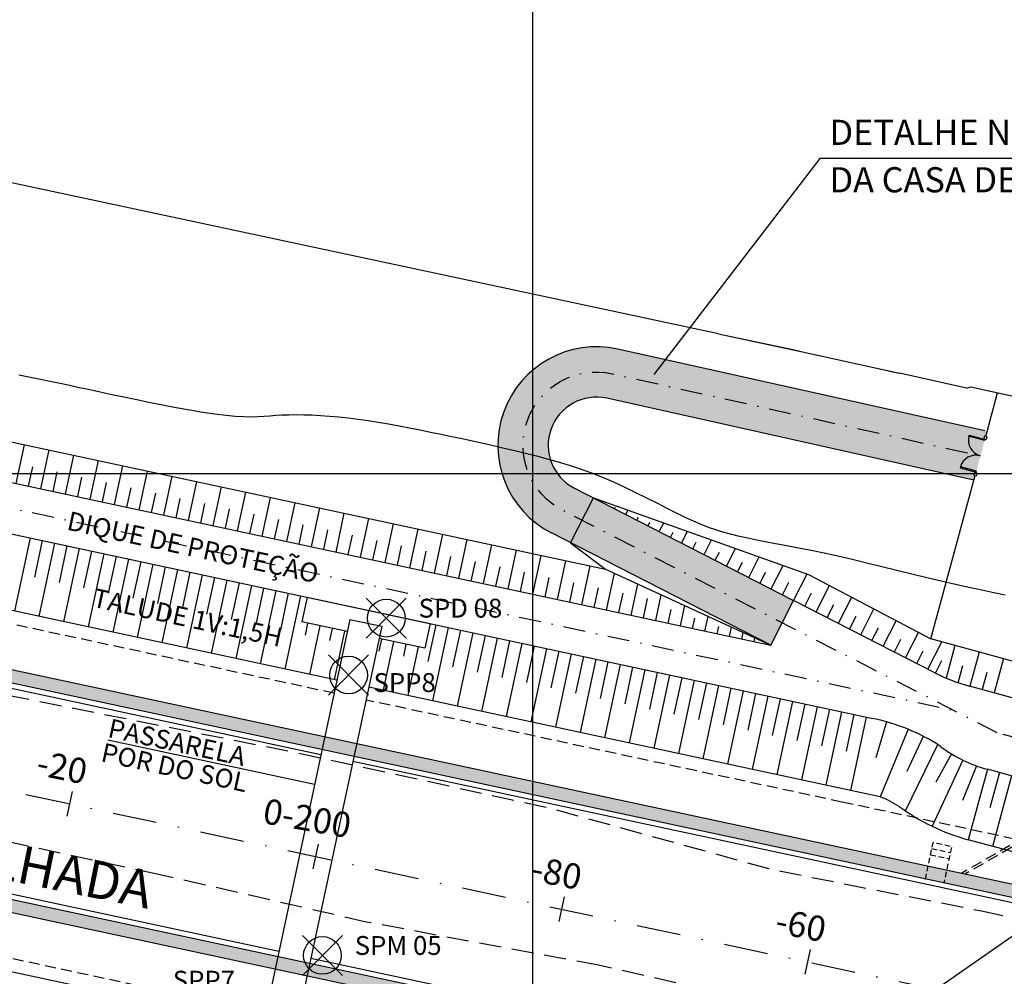
# Model space of a CAD drawing. Extents: x 175829 to 176721, y 1669269 to 1669863.
# Drawn here: x 176359 to 176437, y 1669660 to 1669736 of the extents above; entities that cross this region are included whole.
import ezdxf
from ezdxf.enums import TextEntityAlignment as Align

# ---------------------------------------------------------------- set-up
doc = ezdxf.new("R2010")
doc.units = 0
doc.header["$LTSCALE"] = 7
doc.header["$MEASUREMENT"] = 0
for name, pattern in [('DASHDOT', [1, 0.5, -0.25, 0, -0.25]), ('DASHDOT2', [0.5, 0.25, -0.125, 0, -0.125]), ('HIDDEN', [0.375, 0.25, -0.125])]:
    doc.linetypes.add(name, pattern=pattern)
doc.layers.get('0').update_dxf_attribs({"linetype": 'CONTINUOUS'})
for name, color, linetype in [('01', 1, 'CONTINUOUS'), ('02', 2, 'CONTINUOUS'), ('03', 3, 'CONTINUOUS'), ('Alinhamento SONDAGENS', 3, 'CONTINUOUS'), ('CURVAS', 8, 'CONTINUOUS'), ('DRENAGEM', 2, 'CONTINUOUS'), ('EIXO-ARROIO', 7, 'CONTINUOUS'), ('EixoCanal', 7, 'CONTINUOUS'), ('HACHURA', 8, 'CONTINUOUS'), ('MALHA', 252, 'CONTINUOUS'), ('MURO', 1, 'CONTINUOUS'), ('passarela', 4, 'CONTINUOUS'), ('RIO', 2, 'CONTINUOUS'), ('Sondagem Percussão 2 fase', 3, 'CONTINUOUS'), ('STALBL', 2, 'CONTINUOUS'), ('TALUDE', 251, 'CONTINUOUS'), ('TEXTO', 7, 'CONTINUOUS')]:
    doc.layers.add(name, color=color, linetype=linetype)
doc.styles.add('2MM', font='simplex.shx', dxfattribs={"height": 2})
doc.styles.add('ROMANS', font='romans.shx', dxfattribs={"height": 2})
doc.linetypes.add('ALAMBRADO', pattern='A,1,-2,["X",Standard,S=1,R=0,X=-1,Y=-0.5],-1', length=4)

# ---------------------------------------------------------------- blocks, each defined once
blk = doc.blocks.new('EST')
blk.add_line((0, 1), (0, -1))
blk = doc.blocks.new('A$C66284EBC')
at = {"layer": '01', "linetype": 'HIDDEN', "ltscale": 0.25}
for p, q in [((0.014, -2.125), (-1.486, -2.127)), ((0.015, -2.625), (-1.485, -2.627))]:
    blk.add_line(p, q, dxfattribs=at)
at = {"layer": '01', "linetype": 'HIDDEN', "ltscale": 0.25, "flags": 128}
blk.add_lwpolyline([(0.01, -0.125), (0.015, -3.125), (-1.485, -3.125), (-1.49, -0.125)], dxfattribs=at)

msp = doc.modelspace()

# ---------------------------------------------------------------- hatches: boundary and pattern name
at = {"layer": '01'}
h = msp.add_hatch(dxfattribs=at)
h.set_pattern_fill('AR-SAND,_O', color=256, scale=0.25)
h.set_pattern_definition([(37.5, (176323.5, 1668080.25), (-0.01574834, 0.48170594), [0, -0.38, 0, -0.425, 0, -0.40625]), (7.5, (176323.5, 1668080.25), (0.44244418, 0.70553652), [0, -0.205, 0, -0.3425, 0, -0.13125]), (327.5, (176323.1925, 1668080.25), (0.77853547, 0.00141476), [0, -0.125, 0, -0.45, 0, -0.5875]), (317.5, (176323.1925, 1668080.25), (0.75153165, 0.2194189), [0, -0.0625, 0, -0.295, 0, -0.3375])])
h.paths.add_polyline_path([(176401.474, 1669695.277), (176402.987, 1669694.502), (176404.809, 1669698.063), (176403.296, 1669698.838, -0.88054), (176405.871, 1669705.98), (176435.06, 1669699.479), (176435.163, 1669699.857), (176435.07, 1669699.883), (176435.125, 1669700.087), (176435.219, 1669700.062), (176435.921, 1669702.642), (176434.666, 1669702.984), (176434.683, 1669703.046), (176435.938, 1669702.704), (176435.951, 1669702.752), (176435.857, 1669702.777), (176435.913, 1669702.982), (176436.007, 1669702.956), (176436.112, 1669703.343), (176406.74, 1669709.884, 0.88054)])
h = msp.add_hatch(dxfattribs=at)
h.set_pattern_fill('AR-SAND,_O', color=256, scale=0.25)
h.set_pattern_definition([(204.945, (176435.33973, 1669700.5059), (-0.0893402, -0.4736105), [0, -0.38, 0, -0.425, 0, -0.40625]), (174.945, (176435.33973, 1669700.5059), (-0.585232, -0.592488), [0, -0.205, 0, -0.3425, 0, -0.13125]), (134.945, (176435.6399, 1669700.43905), (-0.7602264, 0.167855), [0, -0.125, 0, -0.45, 0, -0.5875]), (124.945, (176435.6399, 1669700.43905), (-0.781257, -0.050806), [0, -0.0625, 0, -0.295, 0, -0.3375])])
h.paths.add_polyline_path([(176404.809, 1669698.063), (176402.987, 1669694.502), (176418.907, 1669686.358), (176420.728, 1669689.919)])
at = {"layer": 'HACHURA'}
h = msp.add_hatch(color=256, dxfattribs=at)
h.paths.add_polyline_path([(176441.393, 1669666.649), (176320.798, 1669692.49), (176320.685, 1669691.471), (176441.18, 1669665.652, -0.051516), (176501.467, 1669646.072), (176519.701, 1669636.704, -0.020729), (176541.785, 1669623.914), (176563.993, 1669609.792), (176564.578, 1669610.629), (176542.332, 1669624.775, 0.020732), (176520.171, 1669637.609), (176501.907, 1669646.993, 0.05154)])
h.paths.add_polyline_path([(176318.828, 1669674.647), (176318.715, 1669673.628), (176434.641, 1669648.787), (176434.918, 1669649.771)])

# ---------------------------------------------------------------- linework, layer by layer
at = {"linetype": 'HIDDEN', "ltscale": 0.5}
for p, q in [((176443.606, 1669673.69), (176434.05, 1669668.223)), ((176443.777, 1669673.557), (176434.343, 1669668.16))]:
    msp.add_line(p, q, dxfattribs=at)
msp.add_lwpolyline([(176384.19, 1669682.547), (176150.788, 1669732.56), (176115.219, 1669740.149)], dxfattribs=at)
for points in [[(176457.228, 1669725.027), (176422.812, 1669725.027), (176409.604, 1669707.877)], [(176361.135, 1669626.542), (176385.361, 1669626.542), (176443.239, 1669666.801)]]:
    msp.add_lwpolyline(points)
at = {"linetype": 'HIDDEN', "ltscale": 0.5, "flags": 128}
msp.add_lwpolyline([(176378.743, 1669657.124), (176109.778, 1669714.757)], dxfattribs=at)
at = {"linetype": 'ALAMBRADO', "ltscale": 0.05, "flags": 128}
for points in [[(176436.007, 1669702.956), (176436.951, 1669706.423)], [(176441.309, 1669684.225), (176431.625, 1669686.861), (176435.163, 1669699.857)]]:
    msp.add_lwpolyline(points, dxfattribs=at)
for points in [[(176435.949, 1669702.702), (176435.932, 1669702.639), (176434.666, 1669702.984), (176434.683, 1669703.046)], [(176435.913, 1669702.982), (176435.857, 1669702.777), (176436.055, 1669702.724), (176436.111, 1669702.928)], [(176435.245, 1669700.115), (176435.261, 1669700.177), (176433.996, 1669700.522), (176433.979, 1669700.46)], [(176435.125, 1669700.087), (176435.07, 1669699.883), (176435.267, 1669699.829), (176435.323, 1669700.033)]]:
    msp.add_lwpolyline(points, close=True)
at = {"linetype": 'HIDDEN', "ltscale": 0.5}
msp.add_lwpolyline([(176455.837, 1669666.871, 0.011248), (176442.139, 1669670.13), (176424.574, 1669673.894), (176386.732, 1669682.002)], format="xyb", dxfattribs=at)
for centre, start, end in [((176435.895, 1669702.649), 164.77239, 254.28984), ((176435.225, 1669700.187), 75.25494, 164.77239)]:
    msp.add_arc(centre, 1.276, start, end)
at = {"layer": '01', "color": 1}
for p, q in [((176402.987, 1669694.502), (176405.773, 1669692.396)), ((176405.773, 1669692.396), (176418.907, 1669686.358)), ((176461.083, 1669663.691), (176434.608, 1669670.898))]:
    msp.add_line(p, q, dxfattribs=at)
at = {"layer": '01', "color": 1, "flags": 128}
for points in [[(176383.143, 1669677.658), (175965.645, 1669767.118)], [(176379.79, 1669662.013), (175962.292, 1669751.473)], [(176154.463, 1669746.246), (176405.773, 1669692.396)], [(176441.092, 1669665.241), (176385.685, 1669677.113)], [(176434.914, 1669650.202), (176382.333, 1669661.469)]]:
    msp.add_lwpolyline(points, dxfattribs=at)
at = {"layer": '01', "color": 1}
for points in [[(176384.41, 1669683.574), (176151.496, 1669733.482)], [(176378.523, 1669656.098), (176145.609, 1669706.006)], [(176404.809, 1669698.063), (176421.913, 1669691.978), (176431.625, 1669686.861)], [(176427.608, 1669674.318), (176386.952, 1669683.029)]]:
    msp.add_lwpolyline(points, dxfattribs=at)
for centre, radius, start, end in [((176423.962, 1669665.406), 9.628, 57.66079, 67.75126), ((176439.021, 1669687.108), 16.8, 233.85804, 254.77239)]:
    msp.add_arc(centre, radius, start, end, dxfattribs=at)
at = {"layer": '02'}
for p, q in [((176435.93, 1669703.384), (176406.74, 1669709.884)), ((176435.06, 1669699.479), (176405.871, 1669705.98)), ((176403.296, 1669698.838), (176420.728, 1669689.919)), ((176402.987, 1669694.502), (176404.809, 1669698.063)), ((176418.907, 1669686.358), (176401.474, 1669695.277))]:
    msp.add_line(p, q, dxfattribs=at)
at = {"layer": '02', "color": 2, "flags": 128}
for points in [[(176441.393, 1669666.649), (175965.939, 1669768.528)], [(176441.18, 1669665.652), (175965.733, 1669767.529)], [(176434.918, 1669649.771), (175962.204, 1669751.063)], [(176434.641, 1669648.787), (175961.991, 1669750.065)]]:
    msp.add_lwpolyline(points, dxfattribs=at)
at = {"layer": '02'}
for radius in [7.827, 3.827]:
    msp.add_arc((176405.039, 1669702.245), radius, 77.44496, 242.90575, dxfattribs=at)
at = {"layer": '03', "color": 3}
for p, q in [((176418.907, 1669686.358), (176420.728, 1669689.919)), ((176432.021, 1669684.142), (176420.728, 1669689.919)), ((176440.534, 1669681.514), (176434.72, 1669683.097)), ((176462.607, 1669669.288), (176436.132, 1669676.494))]:
    msp.add_line(p, q, dxfattribs=at)
at = {"layer": '03', "color": 3, "flags": 128}
for points in [[(176153.263, 1669743.279), (176418.907, 1669686.358)], [(176152.085, 1669739.441), (176427.039, 1669680.525)], [(176170.663, 1669735.46), (176427.039, 1669680.525)]]:
    msp.add_lwpolyline(points, dxfattribs=at)
at = {"layer": '03', "color": 3}
for centre, radius, start, end in [((176438.397, 1669696.605), 14, 242.90575, 254.77239), ((176423.962, 1669665.406), 15.428, 56.7884, 78.49646), ((176439.021, 1669687.108), 11, 233.07588, 254.77239)]:
    msp.add_arc(centre, radius, start, end, dxfattribs=at)
at = {"layer": 'Alinhamento SONDAGENS', "linetype": 'ByBlock'}
for p, q in [((176386.749, 1669690.1), (176389.931, 1669686.918)), ((176381.67, 1669663.293), (176384.852, 1669660.111))]:
    msp.add_line(p, q, dxfattribs=at)
at = {"layer": 'Alinhamento SONDAGENS', "ltscale": 2}
for points in [[(176386.749, 1669686.918), (176389.931, 1669690.1)], [(176381.67, 1669660.111), (176384.852, 1669663.293)]]:
    msp.add_lwpolyline(points, dxfattribs=at)
at = {"layer": 'Alinhamento SONDAGENS', "linetype": 'ByBlock', "ltscale": 2}
for centre in [(176388.34, 1669688.509), (176383.261, 1669661.702)]:
    msp.add_circle(centre, 1.5, dxfattribs=at)
at = {"layer": 'CURVAS'}
msp.add_lwpolyline([(176359.112, 1669707.839), (176359.918, 1669707.689), (176360.714, 1669707.534), (176361.493, 1669707.376), (176362.263, 1669707.215), (176363.036, 1669707.049), (176363.823, 1669706.878), (176364.636, 1669706.7), (176365.487, 1669706.514), (176366.386, 1669706.319), (176367.346, 1669706.115), (176368.371, 1669705.9), (176369.446, 1669705.681), (176370.545, 1669705.465), (176371.645, 1669705.256), (176372.723, 1669705.063), (176373.754, 1669704.891), (176374.716, 1669704.747), (176375.584, 1669704.637), (176376.342, 1669704.566), (176377.003, 1669704.53), (176377.586, 1669704.521), (176378.113, 1669704.533), (176378.603, 1669704.559), (176379.075, 1669704.594), (176379.551, 1669704.629), (176380.05, 1669704.66), (176380.587, 1669704.679), (176381.165, 1669704.686), (176381.781, 1669704.679), (176382.431, 1669704.659), (176383.112, 1669704.623), (176383.822, 1669704.573), (176384.558, 1669704.507), (176385.317, 1669704.424), (176386.096, 1669704.325), (176386.892, 1669704.21), (176387.702, 1669704.082), (176388.524, 1669703.942), (176389.354, 1669703.793), (176390.19, 1669703.635), (176391.029, 1669703.471), (176391.867, 1669703.302), (176392.703, 1669703.131), (176393.537, 1669702.957), (176394.37, 1669702.779), (176395.203, 1669702.597), (176396.038, 1669702.412), (176396.876, 1669702.221), (176397.718, 1669702.026), (176398.565, 1669701.826), (176399.418, 1669701.62), (176400.277, 1669701.404), (176401.142, 1669701.175), (176402.011, 1669700.93), (176402.885, 1669700.665), (176403.763, 1669700.375), (176404.645, 1669700.059), (176405.53, 1669699.711), (176406.416, 1669699.331), (176407.298, 1669698.926), (176408.168, 1669698.507), (176409.019, 1669698.083), (176409.844, 1669697.664), (176410.636, 1669697.26), (176411.387, 1669696.882), (176412.091, 1669696.539), (176412.743, 1669696.238), (176413.354, 1669695.977), (176413.939, 1669695.75), (176414.511, 1669695.55), (176415.086, 1669695.372), (176415.676, 1669695.211), (176416.297, 1669695.06), (176416.962, 1669694.913), (176417.682, 1669694.765), (176418.46, 1669694.613), (176419.294, 1669694.453), (176420.182, 1669694.284), (176421.122, 1669694.102), (176422.112, 1669693.904), (176423.153, 1669693.688), (176424.241, 1669693.45), (176425.373, 1669693.19), (176426.54, 1669692.911), (176427.73, 1669692.62), (176428.929, 1669692.324), (176430.127, 1669692.027), (176431.311, 1669691.738), (176432.469, 1669691.461), (176433.589, 1669691.203), (176434.661, 1669690.968), (176435.682, 1669690.754), (176436.649, 1669690.557), (176437.56, 1669690.372)], dxfattribs=at)
at = {"layer": 'EIXO-ARROIO', "color": 7, "linetype": 'DASHDOT2', "flags": 128}
msp.add_lwpolyline([(176152.504, 1669741.396), (176433.342, 1669681.219)], dxfattribs=at)
msp.add_lwpolyline([(176436.92, 1669679.389), (176402.385, 1669697.057, -0.88054), (176406.305, 1669707.932), (176435.586, 1669701.411)], format="xyb", dxfattribs=at)
at = {"layer": 'EIXO-ARROIO', "color": 7, "linetype": 'DASHDOT2'}
msp.add_lwpolyline([(176463.395, 1669672.182), (176436.92, 1669679.389)], dxfattribs=at)
at = {"layer": 'EixoCanal', "color": 1, "linetype": 'DASHDOT', "flags": 128}
msp.add_lwpolyline([(175963.968, 1669759.296), (176400, 1669665.864), (176439.416, 1669657.419)], dxfattribs=at)
at = {"layer": 'MALHA'}
for p, q in [((176400, 1669450), (176400, 1669800)), ((176400, 1669650.046), (176400, 1669711.622)), ((175854.055, 1669700), (176650, 1669700)), ((176400, 1669650.046), (176400, 1669700))]:
    msp.add_line(p, q, dxfattribs=at)
at = {"layer": 'MURO'}
for p, q in [((176414.749, 1669711.115), (176347.892, 1669725.384)), ((176414.749, 1669711.115), (176420.673, 1669709.847)), ((176420.673, 1669709.847), (176421.426, 1669709.686)), ((176421.426, 1669709.686), (176429.144, 1669707.967)), ((176428.339, 1669708.146), (176429.144, 1669707.967)), ((176434.482, 1669706.778), (176429.144, 1669707.967)), ((176434.482, 1669706.778), (176434.815, 1669706.901)), ((176434.482, 1669706.778), (176434.815, 1669706.901)), ((176434.482, 1669706.778), (176434.815, 1669706.901)), ((176434.482, 1669706.778), (176434.815, 1669706.901)), ((176434.815, 1669706.901), (176443.777, 1669704.896))]:
    msp.add_line(p, q, dxfattribs=at)
at = {"layer": 'MURO', "color": 8}
msp.add_line((176420.673, 1669709.847), (176421.426, 1669709.686), dxfattribs=at)
at = {"layer": 'passarela'}
for p, q in [((176382.039, 1669690.167), (176381.62, 1669688.211)), ((176382.039, 1669690.167), (176391.817, 1669688.072)), ((176385.447, 1669688.414), (176377.486, 1669651.257)), ((176385.447, 1669688.414), (176387.99, 1669687.869)), ((176387.99, 1669687.869), (176380.028, 1669650.713)), ((176385.238, 1669687.436), (176381.62, 1669688.211)), ((176391.817, 1669688.072), (176391.398, 1669686.116)), ((176391.398, 1669686.116), (176387.78, 1669686.891))]:
    msp.add_line(p, q, dxfattribs=at)
at = {"layer": 'RIO', "linetype": 'HIDDEN'}
for p, q in [((176370.11, 1669668.17), (176278.102, 1669688.041)), ((176386.751, 1669664.359), (176370.11, 1669668.17)), ((176435.655, 1669665.249), (176447.766, 1669662.623)), ((176405.206, 1669660.921), (176386.751, 1669664.359)), ((176434.424, 1669654.363), (176405.206, 1669660.921))]:
    msp.add_line(p, q, dxfattribs=at)
at = {"layer": 'RIO', "linetype": 'HIDDEN', "flags": 128}
msp.add_lwpolyline([(176163.28, 1669724.511), (176165.458, 1669724.082), (176182.699, 1669720.119), (176198.291, 1669716.548), (176226.789, 1669710.072), (176243.661, 1669705.801), (176277.745, 1669699.701), (176299.955, 1669694.951), (176322.522, 1669690.141), (176337.254, 1669686.143), (176356.76, 1669682.689), (176381.366, 1669677.794), (176401.227, 1669673.444), (176419.039, 1669668.529), (176435.655, 1669665.249)], dxfattribs=at)
at = {"layer": 'Sondagem Percussão 2 fase', "linetype": 'ByBlock'}
for p, q in [((176383.75, 1669685.58), (176386.932, 1669682.398)), ((176383.75, 1669682.398), (176386.932, 1669685.58))]:
    msp.add_line(p, q, dxfattribs=at)
msp.add_circle((176385.341, 1669683.989), 1.5, dxfattribs=at)
at = {"layer": 'TALUDE', "color": 8}
msp.add_line((176414.749, 1669711.115), (176421.426, 1669709.686), dxfattribs=at)
at = {"layer": 'TALUDE'}
for p, q in [((176358.92, 1669699.212), (176359.58, 1669702.294)), ((176360.875, 1669698.793), (176361.536, 1669701.875)), ((176362.831, 1669698.374), (176363.492, 1669701.456)), ((176364.787, 1669697.955), (176365.447, 1669701.037)), ((176359.898, 1669699.002), (176360.228, 1669700.543)), ((176361.853, 1669698.583), (176362.183, 1669700.124)), ((176366.742, 1669697.536), (176367.403, 1669700.618)), ((176368.698, 1669697.117), (176369.358, 1669700.199)), ((176363.809, 1669698.164), (176364.139, 1669699.705)), ((176365.764, 1669697.745), (176366.095, 1669699.286)), ((176370.654, 1669696.697), (176371.314, 1669699.78)), ((176372.609, 1669696.278), (176373.27, 1669699.361)), ((176367.72, 1669697.326), (176368.05, 1669698.867)), ((176369.676, 1669696.907), (176370.006, 1669698.448)), ((176374.565, 1669695.859), (176375.225, 1669698.942)), ((176376.52, 1669695.44), (176377.181, 1669698.522)), ((176371.631, 1669696.488), (176371.962, 1669698.029)), ((176378.476, 1669695.021), (176379.136, 1669698.103)), ((176380.432, 1669694.602), (176381.092, 1669697.684)), ((176373.587, 1669696.069), (176373.917, 1669697.61)), ((176375.543, 1669695.65), (176375.873, 1669697.191)), ((176382.387, 1669694.183), (176383.048, 1669697.265)), ((176406.484, 1669697.206), (176406.541, 1669697.317)), ((176407.375, 1669696.751), (176407.548, 1669697.089)), ((176377.498, 1669695.231), (176377.828, 1669696.772)), ((176379.454, 1669694.812), (176379.784, 1669696.353)), ((176384.343, 1669693.764), (176385.003, 1669696.846)), ((176386.298, 1669693.345), (176386.959, 1669696.427)), ((176408.265, 1669696.295), (176408.381, 1669696.523)), ((176409.155, 1669695.84), (176409.302, 1669696.126)), ((176410.045, 1669695.384), (176410.399, 1669696.075)), ((176381.409, 1669694.393), (176381.74, 1669695.934)), ((176383.365, 1669693.974), (176383.695, 1669695.515)), ((176388.254, 1669692.926), (176388.914, 1669696.008)), ((176390.21, 1669692.507), (176390.87, 1669695.589)), ((176410.936, 1669694.929), (176411.142, 1669695.333)), ((176411.826, 1669694.474), (176412.299, 1669695.399)), ((176358.791, 1669689.064), (176360.037, 1669694.881)), ((176360.392, 1669691.763), (176361.015, 1669694.672)), ((176385.321, 1669693.555), (176385.651, 1669695.096)), ((176387.276, 1669693.136), (176387.606, 1669694.677)), ((176392.165, 1669692.088), (176392.826, 1669695.17)), ((176394.121, 1669691.669), (176394.781, 1669694.751)), ((176412.716, 1669694.018), (176412.983, 1669694.539)), ((176413.606, 1669693.563), (176414.2, 1669694.722)), ((176360.746, 1669688.644), (176361.993, 1669694.462)), ((176362.347, 1669691.344), (176362.971, 1669694.253)), ((176362.702, 1669688.225), (176363.949, 1669694.043)), ((176364.303, 1669690.925), (176364.926, 1669693.834)), ((176389.232, 1669692.717), (176389.562, 1669694.258)), ((176391.187, 1669692.298), (176391.518, 1669693.839)), ((176396.076, 1669691.25), (176396.737, 1669694.332)), ((176398.032, 1669690.831), (176398.692, 1669693.913)), ((176414.497, 1669693.107), (176414.823, 1669693.746)), ((176415.387, 1669692.652), (176416.1, 1669694.046)), ((176364.658, 1669687.806), (176365.904, 1669693.624)), ((176366.259, 1669690.506), (176366.882, 1669693.415)), ((176366.613, 1669687.387), (176367.86, 1669693.205)), ((176368.214, 1669690.087), (176368.838, 1669692.996)), ((176393.143, 1669691.879), (176393.473, 1669693.42)), ((176395.099, 1669691.459), (176395.429, 1669693.001)), ((176399.988, 1669690.412), (176400.648, 1669693.494)), ((176399.988, 1669690.412), (176400.648, 1669693.494)), ((176401.943, 1669689.993), (176402.604, 1669693.075)), ((176401.943, 1669689.993), (176402.604, 1669693.075)), ((176416.277, 1669692.196), (176416.664, 1669692.952)), ((176417.167, 1669691.741), (176418.001, 1669693.37)), ((176368.569, 1669686.968), (176369.815, 1669692.786)), ((176370.17, 1669689.668), (176370.793, 1669692.577)), ((176370.524, 1669686.549), (176371.771, 1669692.367)), ((176372.126, 1669689.249), (176372.749, 1669692.158)), ((176397.054, 1669691.04), (176397.384, 1669692.582)), ((176399.01, 1669690.621), (176399.34, 1669692.162)), ((176403.899, 1669689.574), (176404.559, 1669692.656)), ((176403.899, 1669689.574), (176404.559, 1669692.656)), ((176418.058, 1669691.285), (176418.504, 1669692.159)), ((176418.948, 1669690.83), (176419.902, 1669692.694)), ((176372.48, 1669686.13), (176373.727, 1669691.948)), ((176374.081, 1669688.83), (176374.704, 1669691.739)), ((176374.436, 1669685.711), (176375.682, 1669691.529)), ((176400.965, 1669690.202), (176401.296, 1669691.743)), ((176400.965, 1669690.202), (176401.296, 1669691.743)), ((176405.854, 1669689.155), (176406.479, 1669692.071)), ((176420.728, 1669689.919), (176421.802, 1669692.018)), ((176376.037, 1669688.411), (176376.66, 1669691.32)), ((176376.391, 1669685.292), (176377.638, 1669691.11)), ((176377.992, 1669687.992), (176378.616, 1669690.901)), ((176378.347, 1669684.873), (176379.593, 1669690.691)), ((176402.921, 1669689.783), (176403.251, 1669691.324)), ((176402.921, 1669689.783), (176403.251, 1669691.324)), ((176404.877, 1669689.364), (176405.207, 1669690.905)), ((176404.877, 1669689.364), (176405.207, 1669690.905)), ((176407.81, 1669688.736), (176408.341, 1669691.215)), ((176419.838, 1669690.374), (176420.345, 1669691.365)), ((176422.509, 1669689.008), (176423.579, 1669691.1)), ((176379.948, 1669687.573), (176380.571, 1669690.482)), ((176380.302, 1669684.454), (176381.549, 1669690.272)), ((176406.832, 1669688.945), (176407.162, 1669690.486)), ((176406.832, 1669688.945), (176407.162, 1669690.486)), ((176408.788, 1669688.526), (176409.118, 1669690.067)), ((176409.766, 1669688.317), (176410.203, 1669690.359)), ((176421.619, 1669689.464), (176422.153, 1669690.508)), ((176424.29, 1669688.097), (176425.349, 1669690.168)), ((176410.743, 1669688.107), (176410.978, 1669689.201)), ((176411.721, 1669687.898), (176412.065, 1669689.503)), ((176423.399, 1669688.553), (176423.929, 1669689.588)), ((176426.07, 1669687.186), (176427.118, 1669689.236)), ((176412.699, 1669687.688), (176412.877, 1669688.52)), ((176413.677, 1669687.479), (176413.927, 1669688.647)), ((176425.18, 1669687.642), (176425.705, 1669688.668)), ((176427.851, 1669686.275), (176428.888, 1669688.303)), ((176381.904, 1669687.154), (176382.108, 1669688.107)), ((176381.904, 1669687.154), (176382.108, 1669688.107)), ((176382.258, 1669684.035), (176383.086, 1669687.897)), ((176383.859, 1669686.734), (176384.063, 1669687.688)), ((176384.214, 1669683.616), (176385.041, 1669687.478)), ((176391.682, 1669685.058), (176392.305, 1669687.967)), ((176392.036, 1669681.94), (176393.283, 1669687.758)), ((176393.637, 1669684.639), (176394.261, 1669687.548)), ((176414.655, 1669687.269), (176414.777, 1669687.839)), ((176415.633, 1669687.06), (176415.789, 1669687.791)), ((176426.96, 1669686.731), (176427.48, 1669687.747)), ((176387.77, 1669685.896), (176387.975, 1669686.85)), ((176393.992, 1669681.521), (176395.238, 1669687.339)), ((176395.593, 1669684.22), (176396.216, 1669687.129)), ((176395.947, 1669681.102), (176397.194, 1669686.92)), ((176397.548, 1669683.801), (176398.172, 1669686.71)), ((176416.61, 1669686.85), (176416.72, 1669687.363)), ((176417.588, 1669686.641), (176417.651, 1669686.935)), ((176428.741, 1669685.82), (176429.256, 1669686.827)), ((176429.631, 1669685.364), (176430.658, 1669687.371)), ((176388.125, 1669682.778), (176388.952, 1669686.64)), ((176389.726, 1669685.477), (176389.93, 1669686.431)), ((176390.08, 1669682.359), (176390.908, 1669686.221)), ((176397.903, 1669680.683), (176399.15, 1669686.501)), ((176399.504, 1669683.382), (176400.127, 1669686.291)), ((176399.859, 1669680.264), (176401.105, 1669686.082)), ((176430.521, 1669684.909), (176431.032, 1669685.907)), ((176431.412, 1669684.454), (176432.519, 1669686.618)), ((176433.557, 1669686.341), (176432.852, 1669683.751)), ((176401.46, 1669682.963), (176402.083, 1669685.872)), ((176401.814, 1669679.845), (176403.061, 1669685.663)), ((176403.415, 1669682.544), (176404.039, 1669685.453)), ((176403.77, 1669679.426), (176405.016, 1669685.244)), ((176432.016, 1669684.144), (176432.522, 1669685.134)), ((176435.487, 1669685.816), (176434.745, 1669683.09)), ((176437.416, 1669685.291), (176436.674, 1669682.565)), ((176405.371, 1669682.125), (176405.994, 1669685.034)), ((176405.725, 1669679.007), (176406.972, 1669684.824)), ((176407.326, 1669681.706), (176407.95, 1669684.615)), ((176407.681, 1669678.588), (176408.928, 1669684.405)), ((176434.151, 1669684.716), (176433.78, 1669683.353)), ((176409.282, 1669681.287), (176409.905, 1669684.196)), ((176409.637, 1669678.168), (176410.883, 1669683.986)), ((176411.238, 1669680.868), (176411.861, 1669683.777)), ((176411.592, 1669677.749), (176412.839, 1669683.567)), ((176436.08, 1669684.191), (176435.709, 1669682.828)), ((176413.193, 1669680.449), (176413.817, 1669683.358)), ((176413.548, 1669677.33), (176414.794, 1669683.148)), ((176415.149, 1669680.03), (176415.772, 1669682.939)), ((176415.503, 1669676.911), (176416.75, 1669682.729)), ((176417.105, 1669679.611), (176417.728, 1669682.52)), ((176417.459, 1669676.492), (176418.706, 1669682.31)), ((176419.06, 1669679.192), (176419.683, 1669682.101)), ((176419.415, 1669676.073), (176420.661, 1669681.891)), ((176421.016, 1669678.773), (176421.639, 1669681.682)), ((176421.37, 1669675.654), (176422.617, 1669681.472)), ((176422.971, 1669678.354), (176423.595, 1669681.263)), ((176423.326, 1669675.235), (176424.572, 1669681.053)), ((176424.927, 1669677.935), (176425.55, 1669680.844)), ((176425.281, 1669674.816), (176426.528, 1669680.634)), ((176428.114, 1669680.266), (176427.258, 1669677.418)), ((176429.831, 1669679.675), (176427.608, 1669674.318)), ((176431.04, 1669679.115), (176429.733, 1669676.326)), ((176429.616, 1669673.187), (176432.193, 1669678.456)), ((176433.274, 1669677.729), (176432.036, 1669675.464)), ((176434.186, 1669677.228), (176431.74, 1669671.968)), ((176435.274, 1669676.766), (176434.166, 1669674.027)), ((176436.132, 1669676.494), (176434.608, 1669670.898)), ((176437.097, 1669676.232), (176436.335, 1669673.433)), ((176438.062, 1669675.969), (176436.538, 1669670.373))]:
    msp.add_line(p, q, dxfattribs=at)
at = {"layer": 'TEXTO', "color": 2}
msp.add_lwpolyline([(176366.189, 1669678.835), (176382.639, 1669675.31)], dxfattribs=at)

# ---------------------------------------------------------------- block references
at = {"rotation": 167.9057542917529}
for p in [(176363.181, 1669673.754), (176382.738, 1669669.563), (176402.294, 1669665.373), (176421.85, 1669661.183)]:
    msp.add_blockref('EST', p, dxfattribs=at)
at = {"layer": 'HACHURA', "rotation": 167.9057542917529}
msp.add_blockref('A$C66284EBC', (176431.185, 1669667.625), dxfattribs=at)

# ---------------------------------------------------------------- texts
at = {"layer": 'Alinhamento SONDAGENS', "ltscale": 2.5, "style": 'ROMANS'}
for s, p in [('SPD 08', (176390.909, 1669688.551)), ('SPM 05', (176385.83, 1669661.745))]:
    msp.add_text(s, height=1.5, dxfattribs=at).set_placement(p)
at = {"layer": 'DRENAGEM', "color": 2, "style": 'ROMANS'}
for s, p in [('DETALHE NO PROJETO', (176423.583, 1669726.119)), ('DA CASA DE BOMBAS', (176423.583, 1669722.35))]:
    msp.add_text(s, height=2, dxfattribs=at).set_placement(p)
at = {"layer": 'Sondagem Percussão 2 fase', "linetype": 'ByBlock', "style": 'ROMANS'}
for s, p in [('SPP8', (176387.326, 1669682.639)), ('SPP7', (176371.366, 1669658.984))]:
    msp.add_text(s, height=1.5, dxfattribs=at).set_placement(p)
at = {"layer": 'STALBL', "color": 7, "style": '2MM'}
for s, rotation, p in [('-20', 348.72289, (176362.244, 1669675.067)), ('0-200', 350.04684, (176381.773, 1669671.009)), ('-80', 348.72289, (176401.57, 1669666.675)), ('-60', 348.72289, (176420.991, 1669662.519))]:
    msp.add_text(s, height=2, rotation=rotation, dxfattribs=at).set_placement(p, align=Align.BOTTOM_CENTER)
at = {"layer": 'TEXTO', "color": 2, "style": 'ROMANS'}
for s, p in [('DIQUE DE PROTEÇÃO', (176362.862, 1669695.553)), ('TALUDE 1V:1,5H', (176364.886, 1669689.432)), ('PASSARELA', (176366.119, 1669679.072)), ('POR DO SOL', (176365.571, 1669677.146))]:
    msp.add_text(s, height=1.5, rotation=347.88866, dxfattribs=at).set_placement(p)
at = {"layer": 'TEXTO', "color": 3, "style": 'ROMANS'}
msp.add_text('ARROIO CAVALHADA', height=3, rotation=348.54329, dxfattribs=at).set_placement((176331.339, 1669673.111))

doc.saveas('drawing.dxf')
